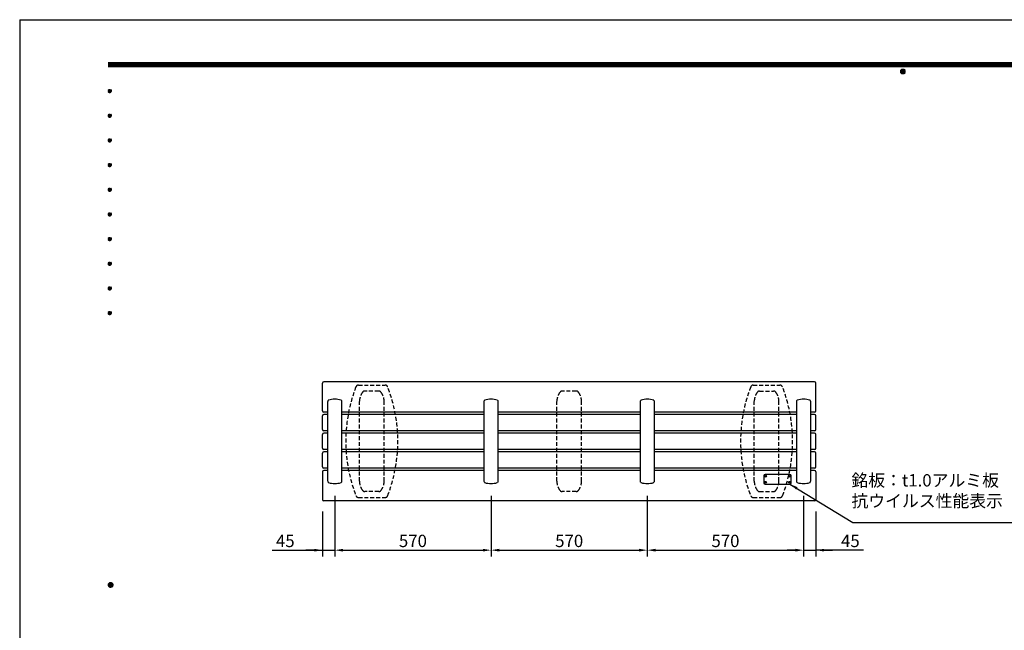
# Model space of a CAD drawing. Extents: x 0 to 6300, y 0 to 4455.
# Drawn here: x 0 to 3591, y 2228 to 4455 of the extents above; entities that cross this region are included whole.
import ezdxf
from ezdxf.enums import TextEntityAlignment as Align

# ---------------------------------------------------------------- set-up
doc = ezdxf.new("R2010")
doc.units = 0
doc.header["$LTSCALE"] = 4.5
doc.linetypes.add('HIDDEN', pattern=[9.525, 6.35, -3.175])
doc.linetypes.add('HIDDEN2', pattern=[4.7625, 3.175, -1.5875])
doc.layers.get('0').update_dxf_attribs({"linetype": 'CONTINUOUS'})
doc.layers.get('DEFPOINTS').update_dxf_attribs({"linetype": 'CONTINUOUS'})
for name, color, linetype in [('P001', 131, 'CONTINUOUS'), ('P009', 51, 'CONTINUOUS'), ('P902', 185, 'CONTINUOUS'), ('P904', 45, 'CONTINUOUS'), ('P_2DIM', 6, 'CONTINUOUS'), ('P_5DRAWFRAME', 104, 'CONTINUOUS')]:
    doc.layers.add(name, color=color, linetype=linetype)
doc.layers.add('P901', color=137, linetype='CONTINUOUS', lineweight=5, true_color=0x3f7f7f)
doc.layers.add('P902（隠線）', color=147, linetype='HIDDEN', lineweight=5, true_color=0x3f6f7f)
doc.styles.add('BIGFONT', font='simplex.shx', dxfattribs={"bigfont": 'bigfont.shx'})
doc.dimstyles.new('DIMBIGFONT$0', dxfattribs={"dimtxt": 3, "dimasz": 2, "dimexe": 1.5, "dimexo": 3, "dimgap": 0.75, "dimtad": 1, "dimdec": 1, "dimdsep": 46, "dimtxsty": 'BIGFONT', "dimcen": 0, "dimclrt": 230, "dimadec": 0, "dimazin": 0, "dimtfac": 0.6, "dimtdec": 1, "dimtmove": 2, "dimatfit": 3, "dimldrblk": 'DOT', "dimfxl": 1, "dimtvp": 1, "dimtolj": 1, "dimarcsym": 0})
doc.dimstyles.new('DIMBIGFONT$7', dxfattribs={"dimtxt": 3, "dimasz": 2, "dimexe": 1.5, "dimexo": 3, "dimgap": 0.75, "dimtad": 1, "dimdec": 1, "dimdsep": 46, "dimtxsty": 'BIGFONT', "dimsah": 1, "dimcen": 0, "dimclrt": 230, "dimadec": 0, "dimazin": 0, "dimtfac": 0.6, "dimtdec": 1, "dimtofl": 0, "dimtmove": 0, "dimatfit": 3, "dimfxl": 1, "dimtvp": 1, "dimtolj": 1, "dimarcsym": 0})

# ---------------------------------------------------------------- blocks, each defined once
blk = doc.blocks.new('DFP3')
at = {"color": 0}
for p, q in [((21.5, 286.6), (408, 286.6)), ((21.5, 286.55), (408, 286.55)), ((21.5, 286.5), (408, 286.5)), ((21.5, 286.45), (408, 286.45)), ((21.5, 286.4), (408, 286.4)), ((408, 286.35), (21.5, 286.35)), ((21.5, 286.3), (408, 286.3)), ((408, 286.25), (21.5, 286.25)), ((21.5, 286.2), (408, 286.2)), ((408, 286.15), (21.5, 286.15)), ((21.5, 286.1), (408, 286.1)), ((21.5, 286.05), (408, 286.05)), ((21.5, 286), (408, 286)), ((21.5, 285.95), (408, 285.95)), ((21.5, 285.9), (408, 285.9)), ((21.5, 285.85), (408, 285.85)), ((21.5, 285.8), (408, 285.8)), ((21.5, 285.75), (408, 285.75)), ((21.5, 285.7), (408, 285.7)), ((408, 285.65), (21.5, 285.65)), ((21.5, 285.6), (408, 285.6)), ((214.15, 284.4), (214.75, 285)), ((214.15, 284.33), (214.82, 285)), ((214.15, 284.48), (214.67, 285)), ((214.16, 284.27), (214.88, 284.99)), ((214.17, 284.56), (214.59, 284.98)), ((214.18, 284.22), (214.93, 284.97)), ((214.2, 284.17), (214.98, 284.95)), ((214.22, 284.12), (215.03, 284.93)), ((214.22, 284.68), (214.47, 284.93)), ((214.47, 284.93), (215.28, 284.12)), ((214.52, 284.95), (215.3, 284.17)), ((214.57, 284.97), (215.32, 284.22)), ((214.62, 284.99), (215.34, 284.27)), ((214.68, 285), (215.35, 284.33)), ((214.75, 285), (215.35, 284.4)), ((214.83, 284.99), (215.34, 284.48)), ((214.92, 284.98), (215.33, 284.57)), ((215.04, 284.93), (215.28, 284.69)), ((214.15, 284.47), (214.82, 283.8)), ((214.15, 284.4), (214.75, 283.8)), ((214.15, 284.32), (214.67, 283.8)), ((214.16, 284.53), (214.88, 283.81)), ((214.17, 284.24), (214.59, 283.82)), ((214.18, 284.58), (214.93, 283.83)), ((214.2, 284.63), (214.98, 283.85)), ((214.22, 284.68), (215.03, 283.87)), ((214.22, 284.12), (214.47, 283.87)), ((214.25, 284.07), (215.08, 284.9)), ((214.25, 284.73), (215.08, 283.9)), ((214.28, 284.03), (215.12, 284.87)), ((214.28, 284.77), (215.12, 283.93)), ((214.31, 283.99), (215.16, 284.84)), ((214.31, 284.81), (215.16, 283.96)), ((214.34, 284.84), (215.19, 283.99)), ((214.34, 283.96), (215.19, 284.81)), ((214.38, 284.87), (215.22, 284.03)), ((214.38, 283.93), (215.22, 284.77)), ((214.42, 284.9), (215.25, 284.07)), ((214.42, 283.9), (215.25, 284.73)), ((214.47, 283.87), (215.28, 284.68)), ((214.52, 283.85), (215.3, 284.63)), ((214.57, 283.83), (215.32, 284.58)), ((214.62, 283.81), (215.34, 284.53)), ((214.68, 283.8), (215.35, 284.47)), ((214.75, 283.8), (215.35, 284.4)), ((214.83, 283.81), (215.34, 284.32)), ((214.92, 283.82), (215.33, 284.23)), ((215.04, 283.87), (215.28, 284.11)), ((21.5, 279.65), (21.9, 280.05)), ((21.5, 279.65), (21.9, 279.25)), ((21.51, 279.73), (21.82, 280.04)), ((21.51, 279.58), (21.97, 280.04)), ((21.51, 279.72), (21.97, 279.26)), ((21.51, 279.57), (21.82, 279.26)), ((21.52, 279.53), (22.02, 280.03)), ((21.52, 279.77), (22.02, 279.27)), ((21.54, 279.48), (22.07, 280.01)), ((21.54, 279.82), (22.07, 279.29)), ((21.55, 279.84), (21.71, 280)), ((21.55, 279.46), (21.71, 279.3)), ((21.56, 279.43), (22.12, 279.99)), ((21.56, 279.87), (22.12, 279.31)), ((21.59, 279.39), (22.16, 279.96)), ((21.59, 279.91), (22.16, 279.34)), ((21.63, 279.94), (22.19, 279.38)), ((21.63, 279.36), (22.19, 279.92)), ((21.67, 279.98), (22.23, 279.42)), ((21.67, 279.32), (22.23, 279.88)), ((21.71, 280), (22.25, 279.46)), ((21.71, 279.3), (22.25, 279.84)), ((21.76, 280.03), (22.28, 279.51)), ((21.76, 279.27), (22.28, 279.79)), ((21.82, 280.04), (22.29, 279.57)), ((21.82, 279.26), (22.29, 279.73)), ((21.88, 280.05), (22.3, 279.63)), ((21.88, 279.25), (22.3, 279.67)), ((21.95, 280.05), (22.3, 279.7)), ((21.95, 279.25), (22.3, 279.6)), ((22.05, 280.02), (22.27, 279.8)), ((22.05, 279.28), (22.27, 279.5)), ((21.5, 273.65), (21.9, 274.05)), ((21.5, 273.65), (21.9, 273.25)), ((21.51, 273.73), (21.82, 274.04)), ((21.51, 273.58), (21.97, 274.04)), ((21.51, 273.72), (21.97, 273.26)), ((21.51, 273.57), (21.82, 273.26)), ((21.52, 273.53), (22.02, 274.03)), ((21.52, 273.77), (22.02, 273.27)), ((21.54, 273.48), (22.07, 274.01)), ((21.54, 273.82), (22.07, 273.29)), ((21.55, 273.84), (21.71, 274)), ((21.55, 273.46), (21.71, 273.3)), ((21.56, 273.43), (22.12, 273.99)), ((21.56, 273.87), (22.12, 273.31)), ((21.59, 273.39), (22.16, 273.96)), ((21.59, 273.91), (22.16, 273.34)), ((21.63, 273.94), (22.19, 273.38)), ((21.63, 273.36), (22.19, 273.92)), ((21.67, 273.98), (22.23, 273.42)), ((21.67, 273.32), (22.23, 273.88)), ((21.71, 274), (22.25, 273.46)), ((21.71, 273.3), (22.25, 273.84)), ((21.76, 274.03), (22.28, 273.51)), ((21.76, 273.27), (22.28, 273.79)), ((21.82, 274.04), (22.29, 273.57)), ((21.82, 273.26), (22.29, 273.73)), ((21.88, 274.05), (22.3, 273.63)), ((21.88, 273.25), (22.3, 273.67)), ((21.95, 274.05), (22.3, 273.7)), ((21.95, 273.25), (22.3, 273.6)), ((22.05, 274.02), (22.27, 273.8)), ((22.05, 273.28), (22.27, 273.5)), ((21.5, 267.65), (21.9, 268.05)), ((21.5, 267.65), (21.9, 267.25)), ((21.51, 267.73), (21.82, 268.04)), ((21.51, 267.58), (21.97, 268.04)), ((21.51, 267.72), (21.97, 267.26)), ((21.51, 267.57), (21.82, 267.26)), ((21.52, 267.53), (22.02, 268.03)), ((21.52, 267.77), (22.02, 267.27)), ((21.54, 267.48), (22.07, 268.01)), ((21.54, 267.82), (22.07, 267.29)), ((21.55, 267.84), (21.71, 268)), ((21.55, 267.46), (21.71, 267.3)), ((21.56, 267.43), (22.12, 267.99)), ((21.56, 267.87), (22.12, 267.31)), ((21.59, 267.39), (22.16, 267.96)), ((21.59, 267.91), (22.16, 267.34)), ((21.63, 267.94), (22.19, 267.38)), ((21.63, 267.36), (22.19, 267.92)), ((21.67, 267.98), (22.23, 267.42)), ((21.67, 267.32), (22.23, 267.88)), ((21.71, 268), (22.25, 267.46)), ((21.71, 267.3), (22.25, 267.84)), ((21.76, 268.03), (22.28, 267.51)), ((21.76, 267.27), (22.28, 267.79)), ((21.82, 268.04), (22.29, 267.57)), ((21.82, 267.26), (22.29, 267.73)), ((21.88, 268.05), (22.3, 267.63)), ((21.88, 267.25), (22.3, 267.67)), ((21.95, 268.05), (22.3, 267.7)), ((21.95, 267.25), (22.3, 267.6)), ((22.05, 268.02), (22.27, 267.8)), ((22.05, 267.28), (22.27, 267.5)), ((21.5, 261.65), (21.9, 262.05)), ((21.5, 261.65), (21.9, 261.25)), ((21.51, 261.73), (21.82, 262.04)), ((21.51, 261.58), (21.97, 262.04)), ((21.51, 261.72), (21.97, 261.26)), ((21.51, 261.57), (21.82, 261.26)), ((21.52, 261.53), (22.02, 262.03)), ((21.52, 261.77), (22.02, 261.27)), ((21.54, 261.48), (22.07, 262.01)), ((21.54, 261.82), (22.07, 261.29)), ((21.55, 261.84), (21.71, 262)), ((21.55, 261.46), (21.71, 261.3)), ((21.56, 261.43), (22.12, 261.99)), ((21.56, 261.87), (22.12, 261.31)), ((21.59, 261.39), (22.16, 261.96)), ((21.59, 261.91), (22.16, 261.34)), ((21.63, 261.94), (22.19, 261.38)), ((21.63, 261.36), (22.19, 261.92)), ((21.67, 261.98), (22.23, 261.42)), ((21.67, 261.32), (22.23, 261.88)), ((21.71, 262), (22.25, 261.46)), ((21.71, 261.3), (22.25, 261.84)), ((21.76, 262.03), (22.28, 261.51)), ((21.76, 261.27), (22.28, 261.79)), ((21.82, 262.04), (22.29, 261.57)), ((21.82, 261.26), (22.29, 261.73)), ((21.88, 262.05), (22.3, 261.63)), ((21.88, 261.25), (22.3, 261.67)), ((21.95, 262.05), (22.3, 261.7)), ((21.95, 261.25), (22.3, 261.6)), ((22.05, 262.02), (22.27, 261.8)), ((22.05, 261.28), (22.27, 261.5)), ((21.5, 255.65), (21.9, 256.05)), ((21.5, 255.65), (21.9, 255.25)), ((21.51, 255.73), (21.82, 256.04)), ((21.51, 255.58), (21.97, 256.04)), ((21.51, 255.72), (21.97, 255.26)), ((21.51, 255.57), (21.82, 255.26)), ((21.52, 255.53), (22.02, 256.03)), ((21.52, 255.77), (22.02, 255.27)), ((21.54, 255.48), (22.07, 256.01)), ((21.54, 255.82), (22.07, 255.29)), ((21.55, 255.84), (21.71, 256)), ((21.55, 255.46), (21.71, 255.3)), ((21.56, 255.43), (22.12, 255.99)), ((21.56, 255.87), (22.12, 255.31)), ((21.59, 255.39), (22.16, 255.96)), ((21.59, 255.91), (22.16, 255.34)), ((21.63, 255.94), (22.19, 255.38)), ((21.63, 255.36), (22.19, 255.92)), ((21.67, 255.98), (22.23, 255.42)), ((21.67, 255.32), (22.23, 255.88)), ((21.71, 256), (22.25, 255.46)), ((21.71, 255.3), (22.25, 255.84)), ((21.76, 256.03), (22.28, 255.51)), ((21.76, 255.27), (22.28, 255.79)), ((21.82, 256.04), (22.29, 255.57)), ((21.82, 255.26), (22.29, 255.73)), ((21.88, 256.05), (22.3, 255.63)), ((21.88, 255.25), (22.3, 255.67)), ((21.95, 256.05), (22.3, 255.7)), ((21.95, 255.25), (22.3, 255.6)), ((22.05, 256.02), (22.27, 255.8)), ((22.05, 255.28), (22.27, 255.5)), ((21.5, 249.65), (21.9, 250.05)), ((21.5, 249.65), (21.9, 249.25)), ((21.51, 249.73), (21.82, 250.04)), ((21.51, 249.58), (21.97, 250.04)), ((21.51, 249.72), (21.97, 249.26)), ((21.51, 249.57), (21.82, 249.26)), ((21.52, 249.53), (22.02, 250.03)), ((21.52, 249.77), (22.02, 249.27)), ((21.54, 249.48), (22.07, 250.01)), ((21.54, 249.82), (22.07, 249.29)), ((21.55, 249.84), (21.71, 250)), ((21.55, 249.46), (21.71, 249.3)), ((21.56, 249.43), (22.12, 249.99)), ((21.56, 249.87), (22.12, 249.31)), ((21.59, 249.39), (22.16, 249.96)), ((21.59, 249.91), (22.16, 249.34)), ((21.63, 249.94), (22.19, 249.38)), ((21.63, 249.36), (22.19, 249.92)), ((21.67, 249.98), (22.23, 249.42)), ((21.67, 249.32), (22.23, 249.88)), ((21.71, 250), (22.25, 249.46)), ((21.71, 249.3), (22.25, 249.84)), ((21.76, 250.03), (22.28, 249.51)), ((21.76, 249.27), (22.28, 249.79)), ((21.82, 250.04), (22.29, 249.57)), ((21.82, 249.26), (22.29, 249.73)), ((21.88, 250.05), (22.3, 249.63)), ((21.88, 249.25), (22.3, 249.67)), ((21.95, 250.05), (22.3, 249.7)), ((21.95, 249.25), (22.3, 249.6)), ((22.05, 250.02), (22.27, 249.8)), ((22.05, 249.28), (22.27, 249.5)), ((21.5, 243.65), (21.9, 244.05)), ((21.5, 243.65), (21.9, 243.25)), ((21.51, 243.73), (21.82, 244.04)), ((21.51, 243.58), (21.97, 244.04)), ((21.51, 243.72), (21.97, 243.26)), ((21.51, 243.57), (21.82, 243.26)), ((21.52, 243.53), (22.02, 244.03)), ((21.52, 243.77), (22.02, 243.27)), ((21.54, 243.48), (22.07, 244.01)), ((21.54, 243.82), (22.07, 243.29)), ((21.55, 243.84), (21.71, 244)), ((21.55, 243.46), (21.71, 243.3)), ((21.56, 243.43), (22.12, 243.99)), ((21.56, 243.87), (22.12, 243.31)), ((21.59, 243.39), (22.16, 243.96)), ((21.59, 243.91), (22.16, 243.34)), ((21.63, 243.94), (22.19, 243.38)), ((21.63, 243.36), (22.19, 243.92)), ((21.67, 243.98), (22.23, 243.42)), ((21.67, 243.32), (22.23, 243.88)), ((21.71, 244), (22.25, 243.46)), ((21.71, 243.3), (22.25, 243.84)), ((21.76, 244.03), (22.28, 243.51)), ((21.76, 243.27), (22.28, 243.79)), ((21.82, 244.04), (22.29, 243.57)), ((21.82, 243.26), (22.29, 243.73)), ((21.88, 244.05), (22.3, 243.63)), ((21.88, 243.25), (22.3, 243.67)), ((21.95, 244.05), (22.3, 243.7)), ((21.95, 243.25), (22.3, 243.6)), ((22.05, 244.02), (22.27, 243.8)), ((22.05, 243.28), (22.27, 243.5)), ((21.5, 237.65), (21.9, 238.05)), ((21.5, 237.65), (21.9, 237.25)), ((21.51, 237.73), (21.82, 238.04)), ((21.51, 237.58), (21.97, 238.04)), ((21.51, 237.72), (21.97, 237.26)), ((21.51, 237.57), (21.82, 237.26)), ((21.52, 237.53), (22.02, 238.03)), ((21.52, 237.77), (22.02, 237.27)), ((21.54, 237.48), (22.07, 238.01)), ((21.54, 237.82), (22.07, 237.29)), ((21.55, 237.84), (21.71, 238)), ((21.55, 237.46), (21.71, 237.3)), ((21.56, 237.43), (22.12, 237.99)), ((21.56, 237.87), (22.12, 237.31)), ((21.59, 237.39), (22.16, 237.96)), ((21.59, 237.91), (22.16, 237.34)), ((21.63, 237.94), (22.19, 237.38)), ((21.63, 237.36), (22.19, 237.92)), ((21.67, 237.98), (22.23, 237.42)), ((21.67, 237.32), (22.23, 237.88)), ((21.71, 238), (22.25, 237.46)), ((21.71, 237.3), (22.25, 237.84)), ((21.76, 238.03), (22.28, 237.51)), ((21.76, 237.27), (22.28, 237.79)), ((21.82, 238.04), (22.29, 237.57)), ((21.82, 237.26), (22.29, 237.73)), ((21.88, 238.05), (22.3, 237.63)), ((21.88, 237.25), (22.3, 237.67)), ((21.95, 238.05), (22.3, 237.7)), ((21.95, 237.25), (22.3, 237.6)), ((22.05, 238.02), (22.27, 237.8)), ((22.05, 237.28), (22.27, 237.5)), ((21.5, 231.65), (21.9, 232.05)), ((21.5, 231.65), (21.9, 231.25)), ((21.51, 231.73), (21.82, 232.04)), ((21.51, 231.58), (21.97, 232.04)), ((21.51, 231.72), (21.97, 231.26)), ((21.51, 231.57), (21.82, 231.26)), ((21.52, 231.53), (22.02, 232.03)), ((21.52, 231.77), (22.02, 231.27)), ((21.54, 231.48), (22.07, 232.01)), ((21.54, 231.82), (22.07, 231.29)), ((21.55, 231.84), (21.71, 232)), ((21.55, 231.46), (21.71, 231.3)), ((21.56, 231.43), (22.12, 231.99)), ((21.56, 231.87), (22.12, 231.31)), ((21.59, 231.39), (22.16, 231.96)), ((21.59, 231.91), (22.16, 231.34)), ((21.63, 231.94), (22.19, 231.38)), ((21.63, 231.36), (22.19, 231.92)), ((21.67, 231.98), (22.23, 231.42)), ((21.67, 231.32), (22.23, 231.88)), ((21.71, 232), (22.25, 231.46)), ((21.71, 231.3), (22.25, 231.84)), ((21.76, 232.03), (22.28, 231.51)), ((21.76, 231.27), (22.28, 231.79)), ((21.82, 232.04), (22.29, 231.57)), ((21.82, 231.26), (22.29, 231.73)), ((21.88, 232.05), (22.3, 231.63)), ((21.88, 231.25), (22.3, 231.67)), ((21.95, 232.05), (22.3, 231.7)), ((21.95, 231.25), (22.3, 231.6)), ((22.05, 232.02), (22.27, 231.8)), ((22.05, 231.28), (22.27, 231.5)), ((21.5, 225.65), (21.9, 226.05)), ((21.5, 225.65), (21.9, 225.25)), ((21.51, 225.73), (21.82, 226.04)), ((21.51, 225.58), (21.97, 226.04)), ((21.51, 225.72), (21.97, 225.26)), ((21.51, 225.57), (21.82, 225.26)), ((21.52, 225.53), (22.02, 226.03)), ((21.52, 225.77), (22.02, 225.27)), ((21.54, 225.48), (22.07, 226.01)), ((21.54, 225.82), (22.07, 225.29)), ((21.55, 225.84), (21.71, 226)), ((21.55, 225.46), (21.71, 225.3)), ((21.56, 225.43), (22.12, 225.99)), ((21.56, 225.87), (22.12, 225.31)), ((21.59, 225.39), (22.16, 225.96)), ((21.59, 225.91), (22.16, 225.34)), ((21.63, 225.94), (22.19, 225.38)), ((21.63, 225.36), (22.19, 225.92)), ((21.67, 225.98), (22.23, 225.42)), ((21.67, 225.32), (22.23, 225.88)), ((21.71, 226), (22.25, 225.46)), ((21.71, 225.3), (22.25, 225.84)), ((21.76, 226.03), (22.28, 225.51)), ((21.76, 225.27), (22.28, 225.79)), ((21.82, 226.04), (22.29, 225.57)), ((21.82, 225.26), (22.29, 225.73)), ((21.88, 226.05), (22.3, 225.63)), ((21.88, 225.25), (22.3, 225.67)), ((21.95, 226.05), (22.3, 225.7)), ((21.95, 225.25), (22.3, 225.6)), ((22.05, 226.02), (22.27, 225.8)), ((22.05, 225.28), (22.27, 225.5)), ((21.5, 159.55), (22.1, 160.15)), ((21.5, 159.48), (22.17, 160.15)), ((21.5, 159.63), (22.02, 160.15)), ((21.5, 159.62), (22.17, 158.95)), ((21.5, 159.55), (22.1, 158.95)), ((21.5, 159.47), (22.02, 158.95)), ((21.51, 159.42), (22.23, 160.14)), ((21.51, 159.68), (22.23, 158.96)), ((21.52, 159.71), (21.94, 160.13)), ((21.52, 159.39), (21.94, 158.97)), ((21.53, 159.37), (22.28, 160.12)), ((21.53, 159.73), (22.28, 158.98)), ((21.55, 159.32), (22.33, 160.1)), ((21.55, 159.78), (22.33, 159)), ((21.57, 159.83), (21.82, 160.08)), ((21.57, 159.27), (22.38, 160.08)), ((21.57, 159.83), (22.38, 159.02)), ((21.57, 159.27), (21.82, 159.02)), ((21.6, 159.22), (22.43, 160.05)), ((21.6, 159.88), (22.43, 159.05)), ((21.63, 159.18), (22.47, 160.02)), ((21.63, 159.92), (22.47, 159.08)), ((21.66, 159.14), (22.51, 159.99)), ((21.66, 159.96), (22.51, 159.11)), ((21.69, 159.99), (22.54, 159.14)), ((21.69, 159.11), (22.54, 159.96)), ((21.73, 160.02), (22.57, 159.18)), ((21.73, 159.08), (22.57, 159.92)), ((21.77, 160.05), (22.6, 159.22)), ((21.77, 159.05), (22.6, 159.88)), ((21.82, 160.08), (22.63, 159.27)), ((21.82, 159.02), (22.63, 159.83)), ((21.87, 160.1), (22.65, 159.32)), ((21.87, 159), (22.65, 159.78)), ((21.92, 160.12), (22.67, 159.37)), ((21.92, 158.98), (22.67, 159.73)), ((21.97, 160.14), (22.69, 159.42)), ((21.97, 158.96), (22.69, 159.68)), ((22.03, 160.15), (22.7, 159.48)), ((22.03, 158.95), (22.7, 159.62)), ((22.1, 160.15), (22.7, 159.55)), ((22.1, 158.95), (22.7, 159.55)), ((22.18, 160.14), (22.69, 159.63)), ((22.18, 158.96), (22.69, 159.47)), ((22.27, 160.13), (22.68, 159.72)), ((22.27, 158.97), (22.68, 159.38)), ((22.39, 160.08), (22.63, 159.84)), ((22.39, 159.02), (22.63, 159.26))]:
    blk.add_line(p, q, dxfattribs=at)
at = {"layer": 'DEFPOINTS', "color": 0}
for q in [(0, 0), (420, 297)]:
    blk.add_line((0, 297), q, dxfattribs=at)
at = {"color": 83, "ltscale": 0.5, "style": 'BIGFONT', "flags": 8}
for tag, p in [('REV04', (26.47, 27.61)), ('REV03', (26.47, 21.7)), ('REV02', (26.47, 15.58)), ('REV01', (26.47, 10.33))]:
    blk.add_attdef(tag, text='', height=2, dxfattribs=at).set_placement(p, align=Align.BOTTOM_LEFT)
for tag, p in [('REVD4', (80.98, 27.61)), ('R4D', (92.67, 27.61)), ('R4C', (101.8, 27.61)), ('R4A', (110.92, 27.61)), ('REVD3', (80.98, 21.7)), ('R3D', (92.67, 21.7)), ('R3C', (101.8, 21.7)), ('R3A', (110.92, 21.7)), ('REVD2', (80.98, 15.58)), ('R2D', (92.67, 15.58)), ('R2C', (101.8, 15.58)), ('R2A', (110.92, 15.58)), ('REVD1', (80.98, 10.33)), ('R1D', (92.67, 10.33)), ('R1C', (101.8, 10.33)), ('R1A', (110.92, 10.33))]:
    blk.add_attdef(tag, text='', height=2, dxfattribs=at).set_placement(p, align=Align.BOTTOM_CENTER)
at = {"color": 83, "style": 'BIGFONT'}
for tag, height, p in [('PROJECT1', 4, (283.38, 25.6)), ('DATE', 3, (344.68, 25.84)), ('SCALE', 3, (379.68, 25.84)), ('PROJECT2', 4, (284.2, 17.84)), ('PROJECT3', 4, (284.2, 10.57)), ('DWGNO', 3, (358.68, 10.57))]:
    blk.add_attdef(tag, text='', height=height, dxfattribs=at).set_placement(p, align=Align.BOTTOM_CENTER)
blk = doc.blocks.new('*D18')
at = {"layer": 'DEFPOINTS', "color": 0}
for p in [(1149.3, 2763.3), (1104.3, 2705.8), (1149.3, 2519.8)]:
    blk.add_point(p, dxfattribs=at)
at = {"layer": 'P_2DIM', "color": 0, "lineweight": -2}
for p, q in [((1149.3, 2718.3), (1149.3, 2497.3)), ((1104.3, 2660.8), (1104.3, 2497.3)), ((921.1, 2519.8), (1104.3, 2519.8)), ((1074.3, 2519.8), (1044.3, 2519.8)), ((1104.3, 2519.8), (1149.3, 2519.8)), ((1104.3, 2519.8), (1149.3, 2519.8)), ((1179.3, 2519.8), (1209.3, 2519.8))]:
    blk.add_line(p, q, dxfattribs=at)
at = {"layer": 'P_2DIM', "color": 0}
for points in [[(1074.3, 2524.8), (1074.3, 2514.8), (1104.3, 2519.8)], [(1179.3, 2524.8), (1179.3, 2514.8), (1149.3, 2519.8)]]:
    blk.add_solid(points, dxfattribs=at)
at = {"layer": 'P_2DIM', "color": 230, "insert": (968.8, 2553.6), "char_height": 45, "attachment_point": 5, "style": 'BIGFONT'}
blk.add_mtext('\\A1;45', dxfattribs=at)
blk = doc.blocks.new('_DOT')
at = {"color": 0, "linetype": 'ByBlock'}
blk.add_line((-0.5, 0), (-1, 0), dxfattribs=at)
at = {"color": 0, "linetype": 'ByBlock', "const_width": 0.5}
blk.add_lwpolyline([(-0.25, 0, 1), (0.25, 0, 1)], format="xyb", close=True, dxfattribs=at)
blk = doc.blocks.new('*D19')
at = {"layer": 'DEFPOINTS', "color": 0}
for p in [(2859.3, 2763.3), (2904.3, 2705.8), (2904.3, 2519.8)]:
    blk.add_point(p, dxfattribs=at)
at = {"layer": 'P_2DIM', "color": 0, "lineweight": -2}
for p, q in [((2859.3, 2718.3), (2859.3, 2497.3)), ((2904.3, 2660.8), (2904.3, 2497.3)), ((2829.3, 2519.8), (2799.3, 2519.8)), ((2859.3, 2519.8), (2904.3, 2519.8)), ((2859.3, 2519.8), (2904.3, 2519.8)), ((3077.4, 2519.8), (2904.3, 2519.8)), ((2934.3, 2519.8), (2964.3, 2519.8))]:
    blk.add_line(p, q, dxfattribs=at)
at = {"layer": 'P_2DIM', "color": 0}
for points in [[(2829.3, 2524.8), (2829.3, 2514.8), (2859.3, 2519.8)], [(2934.3, 2524.8), (2934.3, 2514.8), (2904.3, 2519.8)]]:
    blk.add_solid(points, dxfattribs=at)
at = {"layer": 'P_2DIM', "color": 230, "insert": (3029.8, 2553.6), "char_height": 45, "attachment_point": 5, "style": 'BIGFONT'}
blk.add_mtext('\\A1;45', dxfattribs=at)
blk = doc.blocks.new('*D20')
at = {"layer": 'DEFPOINTS', "color": 0}
for p in [(1149.3, 2763.3), (1719.3, 2763.3), (1719.3, 2519.8)]:
    blk.add_point(p, dxfattribs=at)
at = {"layer": 'P_2DIM', "color": 0, "lineweight": -2}
for p, q in [((1149.3, 2718.3), (1149.3, 2497.3)), ((1719.3, 2718.3), (1719.3, 2497.3)), ((1179.3, 2519.8), (1689.3, 2519.8))]:
    blk.add_line(p, q, dxfattribs=at)
at = {"layer": 'P_2DIM', "color": 0}
for points in [[(1179.3, 2524.8), (1179.3, 2514.8), (1149.3, 2519.8)], [(1689.3, 2524.8), (1689.3, 2514.8), (1719.3, 2519.8)]]:
    blk.add_solid(points, dxfattribs=at)
at = {"layer": 'P_2DIM', "color": 230, "insert": (1434.3, 2553.6), "char_height": 45, "attachment_point": 5, "style": 'BIGFONT'}
blk.add_mtext('\\A1;570', dxfattribs=at)
blk = doc.blocks.new('*D21')
at = {"layer": 'DEFPOINTS', "color": 0}
for p in [(1719.3, 2763.3), (2289.3, 2763.3), (2289.3, 2519.8)]:
    blk.add_point(p, dxfattribs=at)
at = {"layer": 'P_2DIM', "color": 0, "lineweight": -2}
for p, q in [((1719.3, 2718.3), (1719.3, 2497.3)), ((2289.3, 2718.3), (2289.3, 2497.3)), ((1749.3, 2519.8), (2259.3, 2519.8))]:
    blk.add_line(p, q, dxfattribs=at)
at = {"layer": 'P_2DIM', "color": 0}
for points in [[(1749.3, 2524.8), (1749.3, 2514.8), (1719.3, 2519.8)], [(2259.3, 2524.8), (2259.3, 2514.8), (2289.3, 2519.8)]]:
    blk.add_solid(points, dxfattribs=at)
at = {"layer": 'P_2DIM', "color": 230, "insert": (2004.3, 2553.6), "char_height": 45, "attachment_point": 5, "style": 'BIGFONT'}
blk.add_mtext('\\A1;570', dxfattribs=at)
blk = doc.blocks.new('*D22')
at = {"layer": 'DEFPOINTS', "color": 0}
for p in [(2289.3, 2763.3), (2859.3, 2763.3), (2859.3, 2519.8)]:
    blk.add_point(p, dxfattribs=at)
at = {"layer": 'P_2DIM', "color": 0, "lineweight": -2}
for p, q in [((2289.3, 2718.3), (2289.3, 2497.3)), ((2859.3, 2718.3), (2859.3, 2497.3)), ((2319.3, 2519.8), (2829.3, 2519.8))]:
    blk.add_line(p, q, dxfattribs=at)
at = {"layer": 'P_2DIM', "color": 0}
for points in [[(2319.3, 2524.8), (2319.3, 2514.8), (2289.3, 2519.8)], [(2829.3, 2524.8), (2829.3, 2514.8), (2859.3, 2519.8)]]:
    blk.add_solid(points, dxfattribs=at)
at = {"layer": 'P_2DIM', "color": 230, "insert": (2574.3, 2553.6), "char_height": 45, "attachment_point": 5, "style": 'BIGFONT'}
blk.add_mtext('\\A1;570', dxfattribs=at)
blk = doc.blocks.new('A$C723423AC')
at = {"layer": 'P904', "linetype": 'HIDDEN2'}
for p, q in [((57.5, 414.2), (154.6, 414.2)), ((57.5, 4.2), (154.6, 4.2))]:
    blk.add_line(p, q, dxfattribs=at)
for centre, radius, start, end in [((561, 209.2), 550, 158.8316, 201.1684), ((57.5, 404.2), 10, 90, 158.8316), ((154.6, 404.2), 10, 21.1684, 90), ((-349, 209.2), 550, 338.8316, 21.1684), ((57.5, 14.2), 10, 201.1684, 270), ((154.6, 14.2), 10, 270, 338.8316)]:
    blk.add_arc(centre, radius, start, end, dxfattribs=at)
blk = doc.blocks.new('A$Ce44bc62c')
at = {"layer": 'P001'}
for p, q in [((16.2, 100.8), (291.7, 100.8)), ((291.9, 50.8), (16.2, 50.8))]:
    blk.add_line(p, q, dxfattribs=at)
for centre, radius, start, end in [((75.8, 75.8), 75.8, 162.4357, 197.5643), ((5.4, 98.1), 2, 108.6513, 162.494), ((302.5, 98.1), 2, 17.506, 71.3487), ((232.2, 75.8), 75.7, 342.4067, 17.5933), ((5.4, 53.5), 2, 197.506, 251.3487), ((302.5, 53.5), 2, 288.6513, 342.494)]:
    blk.add_arc(centre, radius, start, end, dxfattribs=at)
for points, knots in [([(4.8, 100), (5, 100), (5.3, 100.1), (6.6, 100.4), (7.8, 100.5), (11.2, 100.7), (13.4, 100.8), (16.2, 100.8)], [0, 0, 0, 0, 1.083995, 1.083995, 4.335647, 4.335647, 7.94578, 7.94578, 7.94578, 7.94578]), ([(291.7, 100.8), (294.3, 100.8), (296.3, 100.7), (300.4, 100.5), (302.4, 100.2), (303.1, 100)], [0, 0, 0, 0, 3.319949, 3.319949, 7.945024, 7.945024, 7.945024, 7.945024]), ([(16.2, 50.8), (13.7, 50.8), (11.6, 50.9), (7.5, 51.1), (5.5, 51.4), (4.8, 51.6)], [0, 0, 0, 0, 3.319949, 3.319949, 7.945024, 7.945024, 7.945024, 7.945024]), ([(303.1, 51.6), (303, 51.6), (302.6, 51.5), (301.3, 51.2), (300.1, 51.1), (296.7, 50.9), (294.5, 50.8), (291.7, 50.8)], [0, 0, 0, 0, 1.083995, 1.083995, 4.335647, 4.335647, 7.94578, 7.94578, 7.94578, 7.94578])]:
    blk.add_open_spline(points, degree=3, knots=knots, dxfattribs=at)
at = {"layer": 'P901'}
for p, q in [((0, 75.8), (0, 75.8)), ((3.5, 98.7), (3.5, 98.7)), ((304.4, 98.7), (304.4, 98.7)), ((307.9, 75.8), (307.9, 75.8)), ((3.5, 52.9), (3.5, 52.9)), ((304.4, 52.9), (304.4, 52.9))]:
    blk.add_line(p, q, dxfattribs=at)
for centre, major_axis, start_param, end_param in [((5.4, 98.1), (-0.66, 1.89), 0.04113, 0.88505), ((302.5, 98.1), (0.66, 1.89), 5.398135, 6.242055), ((5.4, 53.5), (-0.66, -1.89), 5.398135, 6.242055), ((302.5, 53.5), (0.66, -1.89), 0.04113, 0.88505)]:
    blk.add_ellipse(centre, major_axis=major_axis, ratio=0.998793, start_param=start_param, end_param=end_param, dxfattribs=at)
at = {"layer": 'P902（隠線）'}
for p, q in [((303.1, 100), (303.1, 100)), ((4.8, 51.6), (4.8, 51.6))]:
    blk.add_line(p, q, dxfattribs=at)
for centre, major_axis, start_param, end_param in [((5.4, 98.1), (-0.66, 1.89), 6.274819, 6.27743), ((302.5, 98.1), (0.66, 1.89), 0.005754, 0.008366), ((5.4, 53.5), (-0.66, -1.89), 0.005754, 0.008366), ((302.5, 53.5), (0.66, -1.89), 6.274819, 6.277431)]:
    blk.add_ellipse(centre, major_axis=major_axis, ratio=0.998793, start_param=start_param, end_param=end_param, dxfattribs=at)
blk = doc.blocks.new('A$Ca341e389')
at = {"layer": 'P001'}
for p, q in [((-100, 30), (-100, 5)), ((-5, 35), (-95, 35)), ((-95, 0), (-5, 0)), ((-92.4, 29.6), (-94.6, 27.4)), ((-94.6, 29.6), (-92.4, 27.4)), ((-92.4, 5.4), (-94.6, 7.6)), ((-94.6, 5.4), (-92.4, 7.6)), ((-7.6, 29.6), (-5.4, 27.4)), ((-5.4, 29.6), (-7.6, 27.4)), ((-7.6, 5.4), (-5.4, 7.6)), ((-5.4, 5.4), (-7.6, 7.6)), ((0, 5), (0, 30))]:
    blk.add_line(p, q, dxfattribs=at)
for centre in [(-93.5, 28.5), (-93.5, 6.5), (-6.5, 28.5), (-6.5, 6.5)]:
    blk.add_circle(centre, 3.45, dxfattribs=at)
for centre, start, end in [((-95, 30), 90, 180), ((-95, 5), 180, 270), ((-5, 30), 0, 90), ((-5, 5), 270, 0)]:
    blk.add_arc(centre, 5, start, end, dxfattribs=at)

msp = doc.modelspace()

# ---------------------------------------------------------------- linework, layer by layer
at = {"layer": 'P001'}
for p, q in [((1104.3, 3027.95), (1104.3, 3129.41)), ((2899.3, 3134.41), (1109.3, 3134.41)), ((2904.3, 3027.95), (2904.3, 3129.41)), ((1124.3, 3022.95), (1109.3, 3022.95)), ((1694.3, 3022.95), (1174.3, 3022.95)), ((2264.3, 3022.95), (1744.3, 3022.95)), ((2834.3, 3022.95), (2314.3, 3022.95)), ((2899.3, 3022.95), (2884.3, 3022.95)), ((1104.3, 2959.95), (1104.3, 3009.95)), ((1124.3, 3014.95), (1109.3, 3014.95)), ((1694.3, 3014.95), (1174.3, 3014.95)), ((2264.3, 3014.95), (1744.3, 3014.95)), ((2834.3, 3014.95), (2314.3, 3014.95)), ((2899.3, 3014.95), (2884.3, 3014.95)), ((2904.3, 2959.95), (2904.3, 3009.95)), ((1124.3, 2954.95), (1109.3, 2954.95)), ((1124.3, 2946.95), (1109.3, 2946.95)), ((1694.3, 2954.95), (1174.3, 2954.95)), ((1694.3, 2946.95), (1174.3, 2946.95)), ((2264.3, 2954.95), (1744.3, 2954.95)), ((2264.3, 2946.95), (1744.3, 2946.95)), ((2834.3, 2954.95), (2314.3, 2954.95)), ((2834.3, 2946.95), (2314.3, 2946.95)), ((2899.3, 2954.95), (2884.3, 2954.95)), ((2899.3, 2946.95), (2884.3, 2946.95)), ((1104.3, 2891.95), (1104.3, 2941.95)), ((2904.3, 2891.95), (2904.3, 2941.95)), ((1104.3, 2823.95), (1104.3, 2873.95)), ((1124.3, 2886.95), (1109.3, 2886.95)), ((1124.3, 2878.95), (1109.3, 2878.95)), ((1694.3, 2886.95), (1174.3, 2886.95)), ((1694.3, 2878.95), (1174.3, 2878.95)), ((2264.3, 2886.95), (1744.3, 2886.95)), ((2264.3, 2878.95), (1744.3, 2878.95)), ((2834.3, 2886.95), (2314.3, 2886.95)), ((2834.3, 2878.95), (2314.3, 2878.95)), ((2899.3, 2886.95), (2884.3, 2886.95)), ((2899.3, 2878.95), (2884.3, 2878.95)), ((2904.3, 2823.95), (2904.3, 2873.95)), ((1104.3, 2805.95), (1104.3, 2704.49)), ((1124.3, 2818.95), (1109.3, 2818.95)), ((1124.3, 2810.95), (1109.3, 2810.95)), ((1694.3, 2818.95), (1174.3, 2818.95)), ((1694.3, 2810.95), (1174.3, 2810.95)), ((2264.3, 2818.95), (1744.3, 2818.95)), ((2264.3, 2810.95), (1744.3, 2810.95)), ((2834.3, 2818.95), (2314.3, 2818.95)), ((2834.3, 2810.95), (2314.3, 2810.95)), ((2899.3, 2818.95), (2884.3, 2818.95)), ((2899.3, 2810.95), (2884.3, 2810.95)), ((2904.3, 2805.95), (2904.3, 2704.49)), ((2899.3, 2699.49), (1109.3, 2699.49))]:
    msp.add_line(p, q, dxfattribs=at)
for centre, start, end in [((1109.3, 3129.41), 90, 180), ((2899.3, 3129.41), 0, 90), ((1109.3, 3027.95), 180, 270), ((2899.3, 3027.95), 270, 0), ((1109.3, 3009.95), 90, 180), ((2899.3, 3009.95), 0, 90), ((1109.3, 2959.95), 180, 270), ((1109.3, 2941.95), 90, 180), ((2899.3, 2959.95), 270, 0), ((2899.3, 2941.95), 0, 90), ((1109.3, 2891.95), 180, 270), ((1109.3, 2873.95), 90, 180), ((2899.3, 2891.95), 270, 0), ((2899.3, 2873.95), 0, 90), ((1109.3, 2823.95), 180, 270), ((1109.3, 2805.95), 90, 180), ((2899.3, 2823.95), 270, 0), ((2899.3, 2805.95), 0, 90), ((1109.3, 2704.49), 180, 270), ((2899.3, 2704.49), 270, 0)]:
    msp.add_arc(centre, 5, start, end, dxfattribs=at)
at = {"layer": 'P902', "linetype": 'HIDDEN2'}
for p, q in [((1309.73, 3100.32), (1258.87, 3100.32)), ((2029.73, 3100.32), (1978.87, 3100.32)), ((2698.87, 3100.32), (2749.73, 3100.32)), ((1239.3, 2771.33), (1239.3, 3062.57)), ((1329.3, 2771.33), (1329.3, 3062.57)), ((1959.3, 2771.33), (1959.3, 3062.57)), ((2049.3, 2771.33), (2049.3, 3062.57)), ((2679.3, 2771.33), (2679.3, 3062.57)), ((2769.3, 2771.33), (2769.3, 3062.57)), ((1309.73, 2733.58), (1258.87, 2733.58)), ((2029.73, 2733.58), (1978.87, 2733.58)), ((2698.87, 2733.58), (2749.73, 2733.58))]:
    msp.add_line(p, q, dxfattribs=at)
for centre, radius, start, end in [((1294.3, 3062.57), 55, 141.92822, 180), ((1258.87, 3090.32), 10, 90, 141.92822), ((1309.73, 3090.32), 10, 38.07178, 90), ((1274.3, 3062.57), 55, 0, 38.07178), ((2014.3, 3062.57), 55, 141.92822, 180), ((1978.87, 3090.32), 10, 90, 141.92822), ((2029.73, 3090.32), 10, 38.07178, 90), ((1994.3, 3062.57), 55, 0, 38.07178), ((2734.3, 3062.57), 55, 141.92822, 180), ((2698.87, 3090.32), 10, 90, 141.92822), ((2749.73, 3090.32), 10, 38.07178, 90), ((2714.3, 3062.57), 55, 0, 38.07178), ((1294.3, 2771.33), 55, 180, 218.07178), ((1274.3, 2771.33), 55, 321.92822, 0), ((2014.3, 2771.33), 55, 180, 218.07178), ((1994.3, 2771.33), 55, 321.92822, 0), ((2734.3, 2771.33), 55, 180, 218.07178), ((2714.3, 2771.33), 55, 321.92822, 0), ((1258.87, 2743.58), 10, 218.07178, 270), ((1309.73, 2743.58), 10, 270, 321.92822), ((1978.87, 2743.58), 10, 218.07178, 270), ((2029.73, 2743.58), 10, 270, 321.92822), ((2698.87, 2743.58), 10, 218.07178, 270), ((2749.73, 2743.58), 10, 270, 321.92822)]:
    msp.add_arc(centre, radius, start, end, dxfattribs=at)

# ---------------------------------------------------------------- block references
at = {"layer": 'P009'}
msp.add_blockref('A$Ca341e389', (2814.3, 2760.95), dxfattribs=at)
at = {"layer": 'P_5DRAWFRAME', "xscale": 15, "yscale": 15, "zscale": 15}
msp.add_blockref('DFP3', (0, 0), dxfattribs=at)
at = {"layer": 'P_5DRAWFRAME'}
for p in [(1178.39, 2707.72), (2618.27, 2707.72)]:
    msp.add_blockref('A$C723423AC', p, dxfattribs=at)
at = {"layer": 'P_5DRAWFRAME', "rotation": 90}
for p in [(1225.1, 2762.88), (1795.1, 2762.88), (2365.1, 2762.88), (2935.1, 2762.88)]:
    msp.add_blockref('A$Ce44bc62c', p, dxfattribs=at)

# ---------------------------------------------------------------- texts
at = {"layer": 'P_2DIM', "color": 230, "insert": (3033.84, 2663.08), "char_height": 45, "attachment_point": 7, "style": 'BIGFONT'}
msp.add_mtext('銘板：t1.0アルミ板\\P      抗ウイルス性能表示', dxfattribs=at)

# ---------------------------------------------------------------- dimensions: what is measured, and where the dimension line sits
at = {"layer": 'P_2DIM'}
for base, p1, p2, picture, middle in [((1149.3, 2519.83), (1104.3, 2705.79), (1149.3, 2763.25), '*D18', (968.79, 2541.82)), ((2904.3, 2519.83), (2859.3, 2763.25), (2904.3, 2705.79), '*D19', (3029.76, 2538.67))]:
    dim = msp.add_linear_dim(base=base, p1=p1, p2=p2, dimstyle='DIMBIGFONT$0', override={"dimscale": 15, "dimtmove": 1}, dxfattribs=at)
    dim.commit()
    dim.dimension.update_dxf_attribs({"geometry": picture, "text_midpoint": middle, "dimtype": 160})
for base, p1, p2, picture, middle in [((1719.3, 2519.83), (1149.3, 2763.25), (1719.3, 2763.25), '*D20', (1434.3, 2553.58)), ((2289.3, 2519.83), (1719.3, 2763.25), (2289.3, 2763.25), '*D21', (2004.3, 2553.58)), ((2859.3, 2519.83), (2289.3, 2763.25), (2859.3, 2763.25), '*D22', (2574.3, 2553.58))]:
    dim = msp.add_linear_dim(base=base, p1=p1, p2=p2, dimstyle='DIMBIGFONT$0', override={"dimscale": 15}, dxfattribs=at)
    dim.commit()
    dim.dimension.update_dxf_attribs({"geometry": picture, "text_midpoint": middle})

# ---------------------------------------------------------------- leaders
at = {"layer": 'P_2DIM', "annotation_type": 0, "has_hookline": 1, "hookline_direction": 0, "text_width": 636}
msp.add_leader([(2809.3, 2760.95), (3038.95, 2620.43), (3040.95, 2620.43)], dimstyle='DIMBIGFONT$7', override={"dimscale": 15}, dxfattribs=at)

doc.saveas('drawing.dxf')
